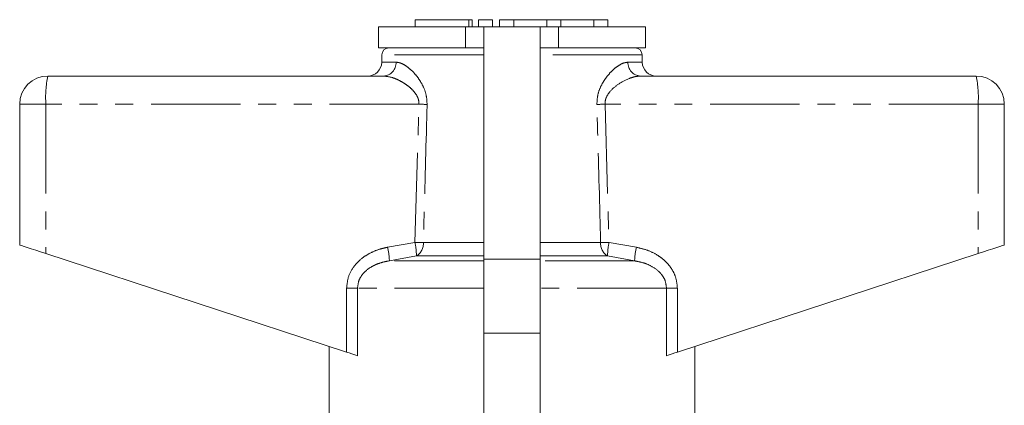
# Model space of a CAD drawing. Units: millimetres. Extents: x 168 to 238, y 87 to 260.
# Drawn here: x 168 to 238, y 233 to 260 of the extents above; entities that cross this region are included whole.
import ezdxf

# ---------------------------------------------------------------- set-up
doc = ezdxf.new("R2010")
doc.units = ezdxf.units.MM
doc.linetypes.add('PHANTOM', pattern=[12.7, 6.35, -1.27, 1.27, -1.27, 1.27, -1.27])

msp = doc.modelspace()

# ---------------------------------------------------------------- linework, layer by layer
at = {"color": 7, "linetype": 'Continuous', "lineweight": 15}
for p, q in [((196.527, 259.895), (196.527, 259.395)), ((196.527, 259.895), (200.329, 259.895)), ((200.329, 259.895), (200.569, 259.895)), ((200.569, 259.395), (200.569, 259.895)), ((201.029, 259.895), (201.029, 259.395)), ((201.029, 259.895), (202.029, 259.895)), ((202.029, 259.895), (202.029, 259.395)), ((202.529, 259.895), (202.529, 259.395)), ((202.529, 259.895), (203.529, 259.895)), ((203.529, 259.895), (203.529, 259.395)), ((203.529, 259.895), (205.877, 259.895)), ((205.877, 259.895), (205.877, 259.395)), ((205.877, 259.895), (206.877, 259.895)), ((206.877, 259.895), (206.877, 259.395)), ((206.877, 259.895), (209.225, 259.895)), ((209.225, 259.895), (209.225, 259.395)), ((209.225, 259.895), (210.225, 259.895)), ((210.225, 259.895), (210.225, 259.395)), ((193.909, 259.395), (193.909, 257.895)), ((193.909, 259.395), (200.105, 259.395)), ((200.105, 259.395), (201.409, 259.395)), ((205.409, 259.395), (201.409, 259.395)), ((201.409, 259.395), (201.409, 242.895)), ((205.409, 242.895), (205.409, 259.395)), ((205.409, 259.395), (206.714, 259.395)), ((206.714, 259.395), (212.909, 259.395)), ((212.909, 257.895), (212.909, 259.395)), ((193.909, 257.895), (200.105, 257.895)), ((200.105, 257.895), (201.409, 257.895)), ((205.409, 257.895), (206.714, 257.895)), ((206.714, 257.895), (212.909, 257.895)), ((194.159, 257.404), (194.15, 256.878)), ((212.669, 256.878), (212.659, 257.404)), ((170.409, 255.895), (194.277, 255.895)), ((212.542, 255.895), (236.409, 255.895)), ((168.409, 253.895), (168.409, 243.895)), ((238.409, 253.895), (238.409, 243.895)), ((170.27, 243.287), (191.653, 236.288)), ((215.166, 236.288), (236.549, 243.287)), ((201.409, 242.895), (201.409, 237.636)), ((205.409, 237.636), (205.409, 242.895)), ((201.409, 237.636), (201.409, 221.496)), ((205.409, 221.496), (205.409, 237.636)), ((190.409, 236.695), (190.409, 231.895)), ((216.409, 231.895), (216.409, 236.695))]:
    msp.add_line(p, q, dxfattribs=at)
at = {"color": 8, "linetype": 'PHANTOM', "lineweight": 0}
for p, q in [((200.329, 259.895), (200.329, 259.395)), ((200.105, 259.395), (200.105, 257.895)), ((206.714, 259.395), (206.714, 257.895)), ((201.409, 257.404), (194.159, 257.404)), ((212.659, 257.404), (205.409, 257.404)), ((194.15, 256.878), (195.167, 256.878)), ((211.652, 256.878), (212.669, 256.878)), ((170.27, 253.895), (168.409, 253.895)), ((196.796, 253.895), (170.27, 253.895)), ((170.27, 253.895), (170.27, 243.287)), ((196.512, 244.083), (196.796, 253.895)), ((210.023, 253.895), (210.306, 244.083)), ((236.549, 253.895), (210.023, 253.895)), ((236.549, 253.895), (236.549, 243.287)), ((238.409, 253.895), (236.549, 253.895)), ((194.566, 243.736), (196.512, 244.083)), ((197.107, 244.065), (201.409, 244.065)), ((205.409, 244.065), (209.712, 244.065)), ((210.306, 244.083), (212.253, 243.736)), ((196.615, 243.117), (194.692, 242.77)), ((201.409, 243.117), (196.615, 243.117)), ((210.204, 243.117), (205.409, 243.117)), ((212.127, 242.77), (210.204, 243.117)), ((201.409, 242.77), (194.692, 242.77)), ((205.409, 242.895), (201.409, 242.895)), ((212.127, 242.77), (205.409, 242.77)), ((191.653, 240.838), (192.428, 240.838)), ((191.653, 236.288), (191.653, 240.838)), ((192.428, 240.838), (192.428, 236.035)), ((201.409, 240.838), (192.428, 240.838)), ((214.391, 240.838), (205.409, 240.838)), ((214.391, 236.035), (214.391, 240.838)), ((214.391, 240.838), (215.166, 240.838)), ((215.166, 240.838), (215.166, 236.288)), ((205.409, 237.636), (201.409, 237.636))]:
    msp.add_line(p, q, dxfattribs=at)
at = {"color": 7, "linetype": 'Continuous', "lineweight": 15, "flags": 128}
for points in [[(168.409, 243.895), (168.444, 243.884), (168.549, 243.85), (168.718, 243.794), (168.947, 243.72), (169.227, 243.628), (169.548, 243.523), (169.9, 243.408), (170.27, 243.287)], [(236.549, 243.287), (236.919, 243.408), (237.27, 243.523), (237.592, 243.628), (237.872, 243.72), (238.101, 243.794), (238.27, 243.85), (238.374, 243.884), (238.409, 243.895)], [(192.428, 236.035), (192.314, 236.072), (192.174, 236.118), (192.013, 236.171), (191.837, 236.228), (191.653, 236.288)], [(215.166, 236.288), (214.981, 236.228), (214.806, 236.171), (214.645, 236.118), (214.505, 236.072), (214.391, 236.035)]]:
    msp.add_lwpolyline(points, dxfattribs=at)
at = {"color": 7, "linetype": 'Continuous', "lineweight": 15}
for centre, radius, start, end in [((194.659, 257.395), 0.5, 90, 179), ((212.159, 257.395), 0.5, 1, 90), ((193.15, 256.895), 1, 270, 359), ((213.668, 256.895), 1, 181, 270), ((170.409, 253.895), 2, 90, 180), ((236.409, 253.895), 2, 0, 90)]:
    msp.add_arc(centre, radius, start, end, dxfattribs=at)
at = {"color": 8, "linetype": 'PHANTOM', "lineweight": 0}
for centre, radius, start, end in [((194.22, 256.841), 0.948, 273.44362, 2.21167), ((212.599, 256.841), 0.948, 177.78833, 266.55638), ((177.542, 254.393), 7.289, 168.10524, 183.91423), ((229.277, 254.393), 7.289, 356.08577, 11.89476), ((185.746, -121.804), 375.862, 88.22717, 88.31536), ((221.072, -121.804), 375.862, 91.68464, 91.77283), ((189.546, 242.589), 5.149, 2.01222, 12.86806), ((185.564, -139.141), 383.38, 88.27466, 88.36358), ((191.252, 243.037), 5.364, 0.84783, 11.23812), ((196.101, 243.985), 1.009, 300.59234, 4.52687), ((210.718, 243.985), 1.009, 175.47313, 239.40766), ((221.255, -139.141), 383.38, 91.63642, 91.72534), ((215.567, 243.037), 5.364, 168.76188, 179.15217), ((217.273, 242.589), 5.149, 167.13194, 177.98778)]:
    msp.add_arc(centre, radius, start, end, dxfattribs=at)
for points, knots in [([(195.167, 256.878), (195.254, 256.869), (195.427, 256.851), (195.744, 256.706), (196.105, 256.454), (196.47, 256.099), (196.794, 255.693), (197.078, 255.219), (197.331, 254.617), (197.36, 254.127), (197.374, 253.878)], [0, 0, 0, 0, 0.107012, 0.214109, 0.354011, 0.493969, 0.605555, 0.717, 0.856364, 1, 1, 1, 1]), ([(209.444, 253.878), (209.456, 254.102), (209.48, 254.572), (209.708, 255.153), (209.975, 255.616), (210.264, 256.001), (210.594, 256.347), (210.959, 256.634), (211.322, 256.835), (211.542, 256.864), (211.652, 256.878)], [0, 0, 0, 0, 0.1293369, 0.271905, 0.3741123, 0.4764363, 0.6036373, 0.7308295, 0.8655134, 1, 1, 1, 1]), ([(196.796, 253.895), (196.791, 254.003), (196.783, 254.173), (196.664, 254.493), (196.448, 254.806), (196.127, 255.114), (195.761, 255.381), (195.35, 255.613), (194.826, 255.833), (194.484, 255.872), (194.277, 255.895)], [0, 0, 0, 0, 0.0760613, 0.1201468, 0.2475158, 0.3601423, 0.4730147, 0.622686, 0.7723525, 1, 1, 1, 1]), ([(212.542, 255.895), (212.414, 255.886), (212.157, 255.867), (211.615, 255.69), (210.99, 255.363), (210.41, 254.876), (210.106, 254.414), (210.022, 254.09), (210.022, 253.939), (210.023, 253.895)], [0, 0, 0, 0, 0.143752, 0.287687, 0.558293, 0.76308, 0.892237, 0.968931, 1, 1, 1, 1]), ([(197.374, 253.878), (197.356, 253.212), (197.266, 249.941), (197.177, 246.67), (197.107, 244.065)], [0, 0, 0, 0, 0.203738, 1, 1, 1, 1]), ([(209.712, 244.065), (209.694, 244.732), (209.606, 248.003), (209.516, 251.274), (209.444, 253.878)], [0, 0, 0, 0, 0.203738, 1, 1, 1, 1]), ([(191.653, 240.838), (191.683, 241.125), (191.743, 241.698), (192.2, 242.467), (192.794, 243.023), (193.442, 243.394), (194.016, 243.615), (194.399, 243.699), (194.566, 243.736)], [0, 0, 0, 0, 0.19222, 0.383973, 0.586631, 0.735564, 0.884698, 1, 1, 1, 1]), ([(212.253, 243.736), (212.501, 243.678), (212.995, 243.562), (213.622, 243.269), (214.126, 242.923), (214.516, 242.55), (214.83, 242.111), (215.1, 241.543), (215.141, 241.1), (215.166, 240.838)], [0, 0, 0, 0, 0.17117, 0.342049, 0.462185, 0.582203, 0.70337, 0.824404, 1, 1, 1, 1]), ([(194.692, 242.77), (194.558, 242.746), (194.261, 242.692), (193.809, 242.547), (193.309, 242.305), (192.852, 241.936), (192.498, 241.422), (192.451, 241.031), (192.428, 240.838)], [0, 0, 0, 0, 0.128185, 0.284499, 0.444088, 0.645131, 0.825509, 1, 1, 1, 1]), ([(214.391, 240.838), (214.372, 241.014), (214.336, 241.346), (214.118, 241.719), (213.785, 242.104), (213.321, 242.418), (212.711, 242.658), (212.323, 242.732), (212.127, 242.77)], [0, 0, 0, 0, 0.159382, 0.301105, 0.387964, 0.629077, 0.812189, 1, 1, 1, 1])]:
    msp.add_open_spline(points, degree=3, knots=knots, dxfattribs=at)

doc.saveas('drawing.dxf')
